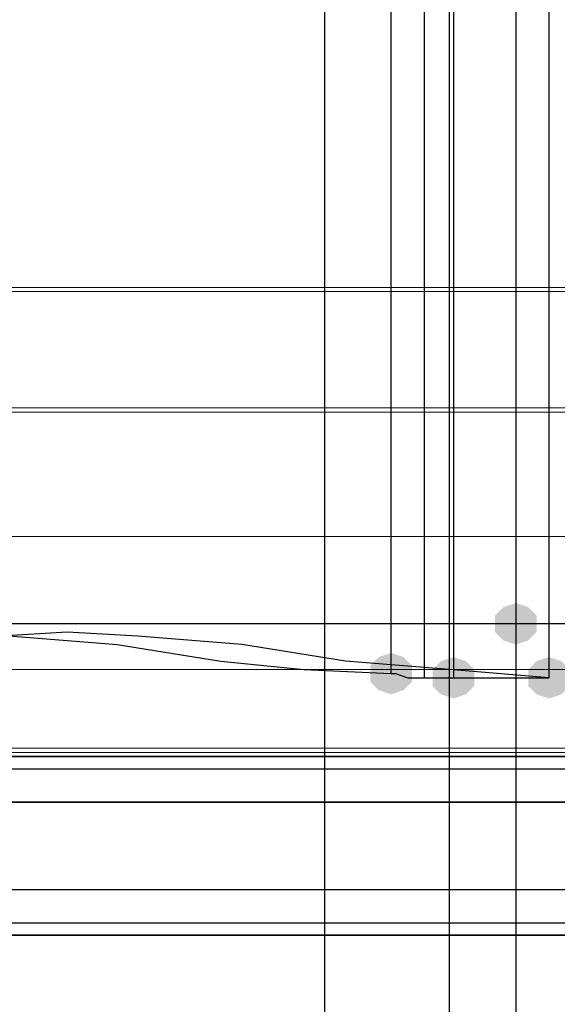
# Model space of a CAD drawing. Units: millimetres. Extents: x 6347 to 13247, y -47336 to -39536.
# Drawn here: x 9266 to 9388, y -43556 to -43333 of the extents above; entities that cross this region are included whole.
import ezdxf

# ---------------------------------------------------------------- set-up
doc = ezdxf.new("R2010")
doc.units = ezdxf.units.MM
doc.layers.add('МАФЫ НАШИ', color=7, linetype='Continuous', lineweight=25)
doc.layers.add('размер', color=7, linetype='Continuous')

# ---------------------------------------------------------------- blocks, each defined once
blk = doc.blocks.new('прь67нг')
at = {"layer": 'МАФЫ НАШИ'}
for points in [[(14263.24, -3966.11), (14260.42, -3967.05), (14258.54, -3968.93), (14258.54, -3972.69), (14260.42, -3974.57), (14263.24, -3975.51), (14266.06, -3974.57), (14267.94, -3972.69), (14267.94, -3968.93), (14266.06, -3967.05)], [(14235.05, -3977.39), (14232.23, -3978.33), (14230.35, -3980.21), (14230.35, -3983.97), (14232.23, -3985.85), (14235.05, -3986.79), (14237.86, -3985.85), (14239.74, -3983.97), (14239.74, -3980.21), (14237.86, -3978.33)], [(14249.14, -3978.33), (14246.32, -3979.27), (14244.44, -3981.15), (14244.44, -3984.91), (14246.32, -3986.79), (14249.14, -3987.73), (14251.96, -3986.79), (14253.84, -3984.91), (14253.84, -3981.15), (14251.96, -3979.27)], [(14270.75, -3978.33), (14267.94, -3979.27), (14266.06, -3981.15), (14266.06, -3984.91), (14267.94, -3986.79), (14270.75, -3987.73), (14273.57, -3986.79), (14275.45, -3984.91), (14275.45, -3981.15), (14273.57, -3979.27)]]:
    blk.add_hatch(color=256, dxfattribs=at).paths.add_polyline_path(points)
at = {"layer": 'МАФЫ НАШИ', "color": 8, "lineweight": 13}
for points in [[(14064.96, -2815.9), (14062.14, -3895.63), (14524.48, -3895.63), (14527.3, -2815.9), (14524.48, -3894.69), (14062.14, -3894.69)], [(14524.48, -3894.69), (14526.36, -3894.69), (14526.36, -3921.95), (14059.32, -3921.95), (14059.32, -3894.69), (14062.14, -3894.69)], [(14062.14, -3895.63), (14059.32, -3895.63), (14059.32, -3922.89), (14526.36, -3922.89), (14059.32, -3922.89), (14059.32, -3951.08), (14526.36, -3951.08), (14059.32, -3951.08), (14059.32, -3981.15), (14526.36, -3981.15), (14526.36, -3951.08), (14526.36, -3922.89), (14526.36, -3895.63), (14524.48, -3895.63)], [(14526.36, -3981.15), (14059.32, -3981.15), (14059.32, -3951.08), (14526.36, -3951.08), (14059.32, -3951.08), (14059.32, -3921.95), (14526.36, -3921.95), (14526.36, -3951.08)], [(14526.36, -4000.88), (14059.32, -4000.88), (14059.32, -3981.15), (14526.36, -3981.15), (14059.32, -3981.15), (14059.32, -4000.88), (14526.36, -4000.88), (14526.36, -3981.15)], [(14057.44, -3999), (14057.44, -4000.88), (14057.44, -3999), (14057.44, -4000.88), (14054.62, -4000.88), (14054.62, -3999), (14054.62, -4000.88), (14051.8, -4000.88), (14051.8, -3999), (14051.8, -4000.88), (14049.92, -4000.88), (14049.92, -3999), (14051.8, -3999), (14054.62, -3999), (14057.44, -3999), (14057.44, -4000.88), (14528.24, -4000.88), (14528.24, -3999)], [(14526.36, -3999.94), (14526.36, -4000.88), (14535.76, -4000.88), (14535.76, -3999.94), (14535.76, -4000.88), (14543.27, -4000.88), (14543.27, -3999.94), (14543.27, -4000.88), (14546.09, -4000.88), (14546.09, -3999.94), (14543.27, -3999.94), (14535.76, -3999.94), (14526.36, -3999.94), (14526.36, -4000.88), (14060.26, -4000.88), (14060.26, -3999.94)], [(14057.44, -4000.88), (14054.62, -4000.88), (14051.8, -4000.88), (14049.92, -4000.88), (14038.64, -4000.88), (14039.58, -4000.88), (14042.4, -4000.88), (14049.92, -4000.88), (14060.26, -4000.88), (14526.36, -4000.88), (14535.76, -4000.88), (14543.27, -4000.88), (14546.09, -4000.88), (14545.15, -4000.88), (14534.82, -4000.88), (14532.94, -4000.88), (14530.12, -4000.88), (14527.3, -4000.88), (14528.24, -4000.88)]]:
    blk.add_lwpolyline(points, close=True, dxfattribs=at)
at = {"layer": 'МАФЫ НАШИ', "color": 251, "lineweight": 13}
for points in [[(14064.96, -2815.9), (14062.14, -3895.63), (14524.48, -3895.63), (14527.3, -2815.9), (14524.48, -3894.69), (14062.14, -3894.69)], [(14524.48, -3894.69), (14526.36, -3894.69), (14526.36, -3921.95), (14059.32, -3921.95), (14059.32, -3894.69), (14062.14, -3894.69)], [(14062.14, -3895.63), (14059.32, -3895.63), (14059.32, -3922.89), (14526.36, -3922.89), (14059.32, -3922.89), (14059.32, -3951.08), (14526.36, -3951.08), (14059.32, -3951.08), (14059.32, -3981.15), (14526.36, -3981.15), (14526.36, -3951.08), (14526.36, -3922.89), (14526.36, -3895.63), (14524.48, -3895.63)], [(14526.36, -3981.15), (14059.32, -3981.15), (14059.32, -3951.08), (14526.36, -3951.08), (14059.32, -3951.08), (14059.32, -3921.95), (14526.36, -3921.95), (14526.36, -3951.08)], [(14526.36, -4000.88), (14059.32, -4000.88), (14059.32, -3981.15), (14526.36, -3981.15), (14059.32, -3981.15), (14059.32, -4000.88), (14526.36, -4000.88), (14526.36, -3981.15)], [(14057.44, -3999), (14057.44, -4000.88), (14057.44, -3999), (14057.44, -4000.88), (14054.62, -4000.88), (14054.62, -3999), (14054.62, -4000.88), (14051.8, -4000.88), (14051.8, -3999), (14051.8, -4000.88), (14049.92, -4000.88), (14049.92, -3999), (14051.8, -3999), (14054.62, -3999), (14057.44, -3999), (14057.44, -4000.88), (14528.24, -4000.88), (14528.24, -3999)], [(14526.36, -3999.94), (14526.36, -4000.88), (14535.76, -4000.88), (14535.76, -3999.94), (14535.76, -4000.88), (14543.27, -4000.88), (14543.27, -3999.94), (14543.27, -4000.88), (14546.09, -4000.88), (14546.09, -3999.94), (14543.27, -3999.94), (14535.76, -3999.94), (14526.36, -3999.94), (14526.36, -4000.88), (14060.26, -4000.88), (14060.26, -3999.94)], [(14057.44, -4000.88), (14054.62, -4000.88), (14051.8, -4000.88), (14049.92, -4000.88), (14038.64, -4000.88), (14039.58, -4000.88), (14042.4, -4000.88), (14049.92, -4000.88), (14060.26, -4000.88), (14526.36, -4000.88), (14535.76, -4000.88), (14543.27, -4000.88), (14546.09, -4000.88), (14545.15, -4000.88), (14534.82, -4000.88), (14532.94, -4000.88), (14530.12, -4000.88), (14527.3, -4000.88), (14528.24, -4000.88)]]:
    blk.add_lwpolyline(points, close=True, dxfattribs=at)
at = {"layer": 'МАФЫ НАШИ', "lineweight": 25}
for points in [[(13456.02, -3758.44), (13455.08, -3756.56), (13454.14, -3754.68), (13453.2, -3753.74), (13453.2, -3751.86), (13453.2, -3750.92), (13453.2, -3749.98), (13454.14, -3749.04), (13455.08, -3748.1), (13456.02, -3748.1), (14249.14, -3748.1), (14249.14, -3983.03), (14270.75, -3983.03)], [(14235.05, -3982.09), (14235.05, -3758.44), (13456.02, -3758.44), (13456.02, -3983.03), (13456.02, -3748.1), (13470.11, -3748.1), (14263.24, -3748.1), (14263.24, -5256.35), (14327.14, -5256.35), (14356.27, -5256.35), (14291.43, -5256.35), (14291.43, -3748.1), (14291.43, -5256.35), (14227.53, -5256.35), (14255.72, -5256.35), (14320.56, -5256.35), (14320.56, -3748.1)], [(14242.56, -3983.03), (14242.56, -3750.92), (13453.2, -3750.92), (13453.2, -3983.03)], [(14270.75, -3758.44), (14270.75, -3983.03), (14248.2, -3981.15), (14224.71, -3979.27), (14201.22, -3975.51), (14177.72, -3973.63), (14161.75, -3972.69), (14146.71, -3973.63), (14114.76, -3976.45), (14080.93, -3979.27), (14047.1, -3980.21), (14012.33, -3980.21)], [(14017.97, -3980.21), (14052.74, -3979.27), (14086.57, -3976.45), (14117.58, -3973.63), (14133.56, -3972.69), (14149.53, -3973.63), (14173.02, -3975.51), (14196.52, -3979.27), (14215.31, -3981.15), (14235.05, -3982.09), (14235.99, -3982.09), (14238.8, -3983.03), (14242.56, -3983.03), (14246.32, -3983.03), (14249.14, -3983.03)], [(14881.57, -3970.81), (14291.43, -3970.81), (14291.43, -5034.57), (14320.56, -5034.57), (14320.56, -3970.81), (14291.43, -3970.81), (13702.22, -3970.81), (13702.22, -5034.57), (13673.09, -5034.57)], [(14263.24, -3970.81), (13673.09, -3970.81)], [(13702.22, -5034.57), (14291.43, -5034.57), (14291.43, -3970.81), (14263.24, -3970.81), (14263.24, -5034.57), (14291.43, -5034.57), (14881.57, -5034.57), (14881.57, -3970.81), (14909.76, -3970.81)], [(14857.14, -5034.57), (14861.84, -5034.57), (14865.6, -5034.57), (14866.54, -5034.57), (14866.54, -4000.88), (14865.6, -4000.88), (14861.84, -4000.88), (14857.14, -4000.88), (14858.08, -4000.88), (14859.96, -4001.82), (14861.84, -4002.76), (14862.78, -4003.7), (14864.66, -4004.64), (14865.6, -4006.52), (14866.54, -4007.46), (14866.54, -4009.34), (14866.54, -4011.22), (14866.54, -4041.29), (12787.88, -4041.29), (12787.88, -4000.88), (12787.88, -4002.76), (12787.88, -4006.52), (12787.88, -4011.22)], [(14857.14, -4000.88), (12787.88, -4000.88), (14857.14, -4000.88)], [(14605.3, -4000.88), (13980.38, -4000.88)], [(14863.72, -4003.7), (12787.88, -4003.7)], [(12787.88, -4030.95), (12787.88, -4036.59), (12787.88, -4040.35), (12787.88, -4041.29), (14866.54, -4041.29), (14866.54, -4040.35), (14866.54, -4036.59), (14866.54, -4030.95)], [(12787.88, -4038.47), (14866.54, -4038.47)]]:
    blk.add_lwpolyline(points, dxfattribs=at)
for points in [[(14248.2, -5246.95), (14220.01, -5246.95), (14220.01, -3758.44), (14248.2, -3758.44)], [(14755.65, -4011.22), (14755.65, -3970.81), (14291.43, -3970.81), (13786.8, -3970.81), (13827.21, -3970.81), (13827.21, -4011.22), (14291.43, -4011.22), (14291.43, -3970.81), (13827.21, -3970.81), (13827.21, -4011.22), (13786.8, -4011.22), (14291.43, -4011.22), (14755.65, -4011.22), (14755.65, -3970.81), (14796.06, -3970.81), (14796.06, -4011.22), (14291.43, -4011.22), (14291.43, -3970.81), (14796.06, -3970.81), (14796.06, -4011.22)], [(12747.47, -4000.88), (14866.54, -4000.88), (14866.54, -5034.57), (12747.47, -5034.57), (12747.47, -4000.88), (12747.47, -5034.57), (14866.54, -5034.57), (14866.54, -4000.88)], [(12787.88, -4030.95), (14866.54, -4030.95), (14866.54, -4011.22), (12787.88, -4011.22)]]:
    blk.add_lwpolyline(points, close=True, dxfattribs=at)
at = {"layer": 'МАФЫ НАШИ', "color": 8, "lineweight": 13}
for points in [[(14528.24, -3999), (14057.44, -3999), (14054.62, -3999), (14051.8, -3999), (14049.92, -3999), (14038.64, -3999), (14039.58, -3999.94), (14039.58, -4000.88), (14042.4, -4000.88), (14042.4, -3999.94), (14042.4, -4000.88), (14049.92, -4000.88), (14049.92, -3999.94), (14049.92, -4000.88), (14060.26, -4000.88), (14060.26, -3999.94), (14049.92, -3999.94), (14042.4, -3999.94), (14039.58, -3999.94), (14042.4, -3999.94), (14049.92, -3999.94), (14060.26, -3999.94), (14526.36, -3999.94)], [(14526.36, -4000.88), (14059.32, -4000.88), (14526.36, -4000.88)]]:
    blk.add_lwpolyline(points, dxfattribs=at)
at = {"layer": 'МАФЫ НАШИ', "color": 251, "lineweight": 13}
for points in [[(14528.24, -3999), (14057.44, -3999), (14054.62, -3999), (14051.8, -3999), (14049.92, -3999), (14038.64, -3999), (14039.58, -3999.94), (14039.58, -4000.88), (14042.4, -4000.88), (14042.4, -3999.94), (14042.4, -4000.88), (14049.92, -4000.88), (14049.92, -3999.94), (14049.92, -4000.88), (14060.26, -4000.88), (14060.26, -3999.94), (14049.92, -3999.94), (14042.4, -3999.94), (14039.58, -3999.94), (14042.4, -3999.94), (14049.92, -3999.94), (14060.26, -3999.94), (14526.36, -3999.94)], [(14526.36, -4000.88), (14059.32, -4000.88), (14526.36, -4000.88)]]:
    blk.add_lwpolyline(points, dxfattribs=at)

msp = doc.modelspace()

# ---------------------------------------------------------------- block references
at = {"layer": 'размер'}
msp.add_blockref('прь67нг', (-4884.55, -39498.69), dxfattribs=at)

doc.saveas('drawing.dxf')
